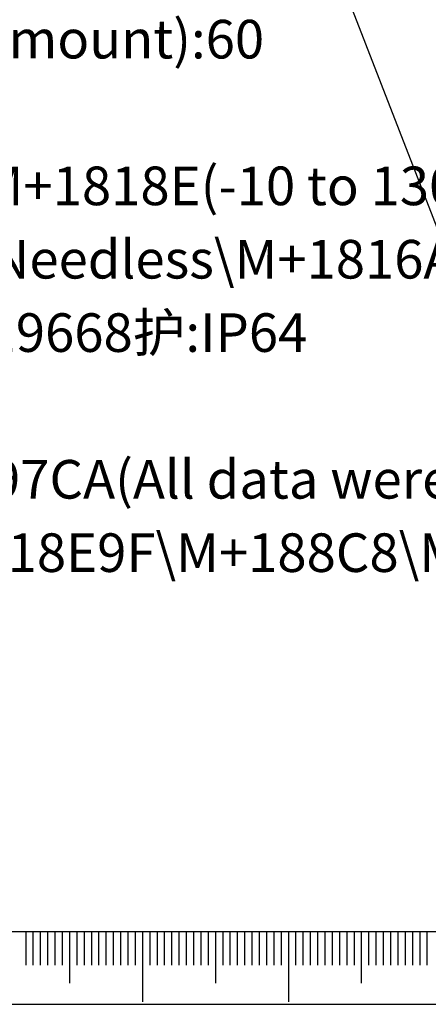
# Model space of a CAD drawing. Extents: x 0 to 478, y -1 to 746.
# Drawn here: x 282 to 310, y 0 to 67 of the extents above; entities that cross this region are included whole.
import ezdxf

# ---------------------------------------------------------------- set-up
doc = ezdxf.new("R2010")
doc.units = 0
doc.linetypes.add('SLD-实线', pattern=[0])
doc.layers.get('0').update_dxf_attribs({"linetype": 'CONTINUOUS'})
doc.layers.add('SLD-0', color=7, linetype='SLD-实线')
doc.layers.add('图框', color=179, linetype='SLD-实线')
doc.styles.add('SLDTEXTSTYLE0', font='锐字云字库细圆体GBK.TTF', dxfattribs={"bigfont": 'bigfont'})

# ---------------------------------------------------------------- blocks, each defined once
blk = doc.blocks.new('SW_NOTE_2')
at = {"layer": '图框', "color": 0, "char_height": 2.64583, "attachment_point": 1, "style": 'SLDTEXTSTYLE0'}
for s, insert in [('连续\\M+18E67\\M+19770\\M+18E9F\\M+19094(Continuation usage amount):60', (0, -56.834)), ('\\M+18EFC围\\M+189B7\\M+19378(Ambient temperature): -5 to 60\\M+1818E(-10 to 130\\M+1818E)', (0, -66.889)), ('润\\M+18A8A(Lubrication):\\M+19573\\M+18EF9\\M+19776\\M+18169Needless\\M+1816A', (0, -71.917)), ('\\M+18DAA\\M+19098IEC60529标\\M+18F79\\M+188C0\\M+19153\\M+19668护:IP64', (0, -76.945)), ('\\M+18F8A\\M+1974C\\M+19094\\M+19098\\M+18DDD 5 Bar时测\\M+197CA(All data were measured at 5 Bar)', (0, -87)), ('\\M+18F64复\\M+190B8\\M+19378\\M+18146连续动\\M+18DEC100\\M+18E9F\\M+188C8\\M+18D40\\M+19349检测值', (0, -92.028))]:
    blk.add_mtext(s, dxfattribs=dict(at, insert=insert))

msp = doc.modelspace()

# ---------------------------------------------------------------- linework, layer by layer
at = {"color": 7, "linetype": 'SLD-实线'}
msp.add_line((297.34155, 86.4037), (317.35734, 34.81511), dxfattribs=at)
at = {"layer": 'SLD-0', "color": 7}
for p, q in [((282.04333, 4.98469), (282.04333, 2.67542)), ((282.54333, 4.98469), (282.54333, 2.67542)), ((283.04333, 4.98469), (283.04333, 2.67542)), ((283.54333, 4.98469), (283.54333, 2.67542)), ((284.04333, 4.98469), (284.04333, 2.67542)), ((284.54333, 4.98469), (284.54333, 2.67542)), ((285.04333, 4.98469), (285.04333, 1.4419)), ((285.54333, 4.98469), (285.54333, 2.67542)), ((286.04333, 4.98469), (286.04333, 2.67542)), ((286.54333, 4.98469), (286.54333, 2.67542)), ((287.04333, 4.98469), (287.04333, 2.67542)), ((287.54333, 4.98469), (287.54333, 2.67542)), ((288.04333, 4.98469), (288.04333, 2.67542)), ((288.54333, 4.98469), (288.54333, 2.67542)), ((289.04333, 4.98469), (289.04333, 2.67542)), ((289.54333, 4.98469), (289.54333, 2.67542)), ((290.04333, 4.98469), (290.04333, 0.15858)), ((290.54333, 4.98469), (290.54333, 2.67542)), ((291.04333, 4.98469), (291.04333, 2.67542)), ((291.54333, 4.98469), (291.54333, 2.67542)), ((292.04333, 4.98469), (292.04333, 2.67542)), ((292.54333, 4.98469), (292.54333, 2.67542)), ((293.04333, 4.98469), (293.04333, 2.67542)), ((293.54333, 4.98469), (293.54333, 2.67542)), ((294.04333, 4.98469), (294.04333, 2.67542)), ((294.54333, 4.98469), (294.54333, 2.67542)), ((295.04333, 4.98469), (295.04333, 1.4419)), ((295.54333, 4.98469), (295.54333, 2.67542)), ((296.04333, 4.98469), (296.04333, 2.67542)), ((296.54333, 4.98469), (296.54333, 2.67542)), ((297.04333, 4.98469), (297.04333, 2.67542)), ((297.54333, 4.98469), (297.54333, 2.67542)), ((298.04333, 4.98469), (298.04333, 2.67542)), ((298.54333, 4.98469), (298.54333, 2.67542)), ((299.04333, 4.98469), (299.04333, 2.67542)), ((299.54333, 4.98469), (299.54333, 2.67542)), ((300.04333, 4.98469), (300.04333, 0.15858)), ((300.54333, 4.98469), (300.54333, 2.67542)), ((301.04333, 4.98469), (301.04333, 2.67542)), ((301.54333, 4.98469), (301.54333, 2.67542)), ((302.04333, 4.98469), (302.04333, 2.67542)), ((302.54333, 4.98469), (302.54333, 2.67542)), ((303.04333, 4.98469), (303.04333, 2.67542)), ((303.54333, 4.98469), (303.54333, 2.67542)), ((304.04333, 4.98469), (304.04333, 2.67542)), ((304.54333, 4.98469), (304.54333, 2.67542)), ((305.04333, 4.98469), (305.04333, 1.4419)), ((305.54333, 4.98469), (305.54333, 2.67542)), ((306.04333, 4.98469), (306.04333, 2.67542)), ((306.54333, 4.98469), (306.54333, 2.67542)), ((307.04333, 4.98469), (307.04333, 2.67542)), ((307.54333, 4.98469), (307.54333, 2.67542)), ((308.04333, 4.98469), (308.04333, 2.67542)), ((308.54333, 4.98469), (308.54333, 2.67542)), ((309.04333, 4.98469), (309.04333, 2.67542)), ((309.54333, 4.98469), (309.54333, 2.67542))]:
    msp.add_line(p, q, dxfattribs=at)
at = {"layer": '图框', "color": 7}
for p, q in [((25, 4.98469), (415, 4.98469)), ((0, 0), (420, 0))]:
    msp.add_line(p, q, dxfattribs=at)

# ---------------------------------------------------------------- block references
at = {"layer": '图框'}
msp.add_blockref('SW_NOTE_2', (170.922, 124.30546), dxfattribs=at)

doc.saveas('drawing.dxf')
